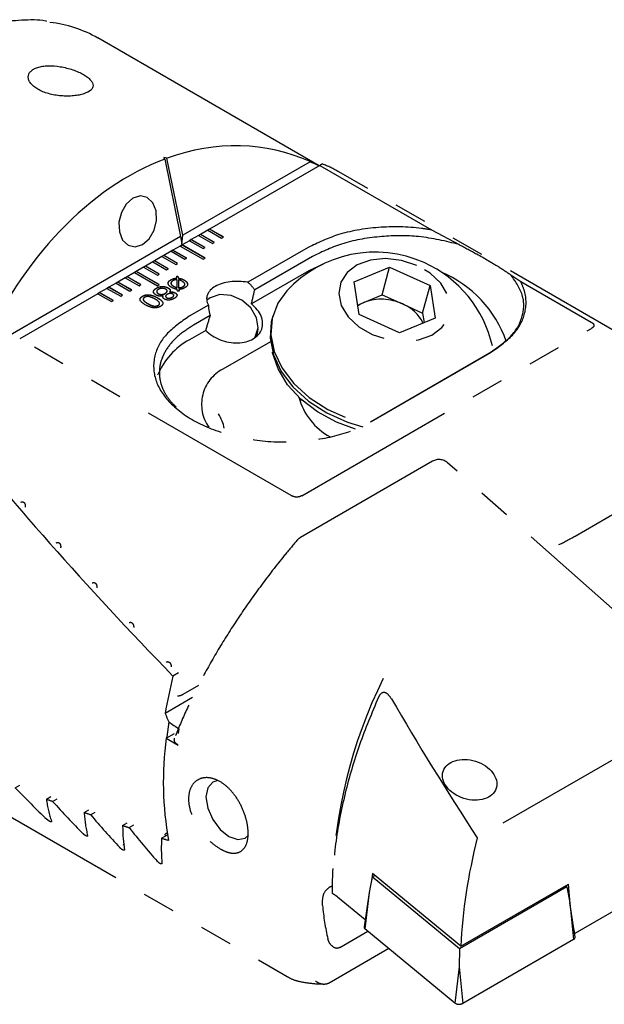
# Model space of a CAD drawing. Units: millimetres. Extents: x 14 to 264, y 11 to 180.
# Drawn here: x 225 to 247, y 31 to 69 of the extents above; entities that cross this region are included whole.
import ezdxf

# ---------------------------------------------------------------- set-up
doc = ezdxf.new("R2010")
doc.units = ezdxf.units.MM
doc.linetypes.add('PHANTOM', pattern=[12.7, 6.35, -1.27, 1.27, -1.27, 1.27, -1.27])

msp = doc.modelspace()

# ---------------------------------------------------------------- linework, layer by layer
at = {"color": 7, "linetype": 'Continuous', "lineweight": 25}
for p, q in [((236.095, 62.957), (227.563, 67.883)), ((230.144, 63.216), (230.754, 60.234)), ((230.836, 60.281), (230.229, 63.248)), ((235.748, 63.117), (230.836, 60.281)), ((230.754, 60.234), (223.013, 55.765)), ((230.754, 60.234), (230.795, 59.942)), ((230.795, 59.942), (230.836, 60.281)), ((231.85, 57.849), (231.76, 57.79)), ((233.718, 56.513), (233.738, 56.664)), ((233.691, 56.388), (233.718, 56.513)), ((230.668, 43.414), (230.458, 43.292)), ((231.212, 42.462), (230.158, 41.853)), ((230.688, 41.261), (230.664, 41.084)), ((230.237, 37.245), (230.158, 37.199)), ((230.171, 37.133), (230.158, 37.199))]:
    msp.add_line(p, q, dxfattribs=at)
at = {"color": 7, "linetype": 'PHANTOM', "lineweight": 25}
for p, q in [((236.122, 62.972), (231.873, 60.52)), ((236.122, 62.972), (240.427, 60.487)), ((248.967, 55.73), (236.856, 62.722)), ((231.803, 60.479), (231.52, 60.316)), ((231.873, 60.52), (231.803, 60.479)), ((231.803, 60.479), (232.333, 60.173)), ((231.873, 60.516), (231.806, 60.477)), ((232.404, 60.214), (231.873, 60.52)), ((231.873, 60.516), (231.873, 60.52)), ((232.4, 60.212), (231.873, 60.516)), ((240.428, 60.486), (241.492, 59.926)), ((231.095, 60.071), (230.813, 59.908)), ((231.166, 60.112), (231.095, 60.071)), ((231.095, 60.071), (231.626, 59.765)), ((231.166, 60.108), (231.099, 60.069)), ((231.449, 60.275), (231.166, 60.112)), ((231.697, 59.806), (231.166, 60.112)), ((231.166, 60.108), (231.166, 60.112)), ((231.693, 59.804), (231.166, 60.108)), ((231.52, 60.316), (231.449, 60.275)), ((231.449, 60.275), (231.979, 59.969)), ((231.52, 60.312), (231.453, 60.273)), ((232.05, 60.01), (231.52, 60.316)), ((231.52, 60.312), (231.52, 60.316)), ((232.047, 60.008), (231.52, 60.312)), ((231.979, 59.969), (232.05, 60.01)), ((232.333, 60.173), (232.404, 60.214)), ((230.388, 59.663), (230.106, 59.5)), ((230.459, 59.704), (230.388, 59.663)), ((230.388, 59.663), (230.919, 59.357)), ((230.459, 59.7), (230.392, 59.661)), ((230.742, 59.867), (230.459, 59.704)), ((230.989, 59.397), (230.459, 59.704)), ((230.459, 59.7), (230.459, 59.704)), ((230.986, 59.395), (230.459, 59.7)), ((230.813, 59.908), (230.742, 59.867)), ((230.742, 59.867), (231.626, 59.357)), ((230.813, 59.904), (230.745, 59.865)), ((231.697, 59.397), (230.813, 59.908)), ((230.813, 59.904), (230.813, 59.908)), ((231.693, 59.395), (230.813, 59.904)), ((231.626, 59.765), (231.697, 59.806)), ((235.678, 59.814), (233.346, 58.467)), ((229.681, 59.255), (229.398, 59.091)), ((229.752, 59.295), (229.681, 59.255)), ((229.681, 59.255), (230.212, 58.948)), ((229.752, 59.291), (229.685, 59.253)), ((230.035, 59.459), (229.752, 59.295)), ((230.282, 58.989), (229.752, 59.295)), ((229.752, 59.291), (229.752, 59.295)), ((230.279, 58.987), (229.752, 59.291)), ((230.106, 59.5), (230.035, 59.459)), ((230.035, 59.459), (230.565, 59.153)), ((230.106, 59.495), (230.038, 59.457)), ((230.636, 59.193), (230.106, 59.5)), ((230.106, 59.495), (230.106, 59.5)), ((230.632, 59.191), (230.106, 59.495)), ((230.919, 59.357), (230.989, 59.397)), ((231.626, 59.357), (231.697, 59.397)), ((235.844, 59.468), (233.611, 58.179)), ((228.974, 58.846), (228.691, 58.683)), ((229.045, 58.887), (228.974, 58.846)), ((228.974, 58.846), (229.858, 58.336)), ((229.045, 58.883), (228.978, 58.844)), ((229.328, 59.05), (229.045, 58.887)), ((229.929, 58.377), (229.045, 58.887)), ((229.045, 58.883), (229.045, 58.887)), ((229.925, 58.375), (229.045, 58.883)), ((229.398, 59.091), (229.328, 59.05)), ((229.328, 59.05), (229.858, 58.744)), ((229.398, 59.087), (229.331, 59.048)), ((229.929, 58.785), (229.398, 59.091)), ((229.398, 59.087), (229.398, 59.091)), ((229.925, 58.783), (229.398, 59.087)), ((230.212, 58.948), (230.282, 58.989)), ((230.565, 59.153), (230.636, 59.193)), ((235.695, 58.91), (233.482, 57.633)), ((236.247, 59.172), (235.695, 58.91)), ((237.439, 58.484), (238.808, 59.048)), ((238.522, 57.983), (238.808, 59.048)), ((238.808, 59.048), (240.37, 58.35)), ((228.267, 58.438), (227.984, 58.275)), ((228.338, 58.479), (228.267, 58.438)), ((228.267, 58.438), (228.797, 58.132)), ((228.338, 58.475), (228.271, 58.436)), ((228.621, 58.642), (228.338, 58.479)), ((228.868, 58.173), (228.338, 58.479)), ((228.338, 58.475), (228.338, 58.479)), ((228.865, 58.171), (228.338, 58.475)), ((228.691, 58.683), (228.621, 58.642)), ((228.621, 58.642), (229.151, 58.336)), ((228.691, 58.679), (228.624, 58.64)), ((229.222, 58.377), (228.691, 58.683)), ((228.691, 58.679), (228.691, 58.683)), ((229.218, 58.375), (228.691, 58.679)), ((229.858, 58.744), (229.929, 58.785)), ((230.382, 58.563), (230.382, 58.567)), ((230.602, 58.702), (230.652, 58.708)), ((230.602, 58.698), (230.652, 58.704)), ((230.608, 58.63), (230.602, 58.702)), ((230.608, 58.626), (230.608, 58.63)), ((230.62, 58.264), (230.619, 58.568)), ((230.652, 58.708), (230.668, 58.629)), ((230.652, 58.704), (230.652, 58.708)), ((230.652, 58.704), (230.668, 58.624)), ((230.668, 58.624), (230.668, 58.629)), ((230.675, 58.561), (230.677, 58.259)), ((230.675, 58.557), (230.675, 58.561)), ((230.675, 58.557), (230.677, 58.255)), ((230.893, 58.55), (230.893, 58.554)), ((237.633, 57.221), (237.439, 58.484)), ((243.491, 58.752), (243.867, 58.501)), ((243.867, 58.501), (246.588, 56.93)), ((227.631, 58.071), (227.56, 58.03)), ((227.631, 58.067), (227.563, 58.028)), ((227.914, 58.234), (227.631, 58.071)), ((228.161, 57.765), (227.631, 58.071)), ((227.631, 58.067), (227.631, 58.071)), ((228.157, 57.763), (227.631, 58.067)), ((227.984, 58.275), (227.914, 58.234)), ((227.914, 58.234), (228.444, 57.928)), ((227.984, 58.271), (227.917, 58.232)), ((228.515, 57.969), (227.984, 58.275)), ((227.984, 58.271), (227.984, 58.275)), ((228.511, 57.967), (227.984, 58.271)), ((228.797, 58.132), (228.868, 58.173)), ((229.151, 58.336), (229.222, 58.377)), ((229.82, 58.239), (229.82, 58.243)), ((229.858, 58.336), (229.929, 58.377)), ((230.271, 58.249), (230.271, 58.253)), ((230.329, 58.083), (230.329, 58.087)), ((230.48, 58.318), (230.48, 58.322)), ((230.551, 58.056), (230.551, 58.06)), ((230.62, 58.26), (230.62, 58.264)), ((230.636, 58.123), (230.625, 58.195)), ((230.693, 58.125), (230.636, 58.123)), ((230.677, 58.255), (230.677, 58.259)), ((230.682, 58.193), (230.693, 58.125)), ((230.682, 58.189), (230.682, 58.193)), ((230.682, 58.189), (230.692, 58.125)), ((230.843, 58.296), (230.843, 58.3)), ((240.084, 57.284), (240.37, 58.35)), ((240.37, 58.35), (240.563, 57.087)), ((227.56, 58.03), (224.549, 56.292)), ((227.56, 58.03), (228.09, 57.724)), ((228.09, 57.724), (228.161, 57.765)), ((228.444, 57.928), (228.515, 57.969)), ((229.285, 57.93), (229.285, 57.934)), ((229.864, 57.867), (229.864, 57.871)), ((229.892, 58.029), (229.892, 58.033)), ((230.087, 57.943), (230.087, 57.948)), ((230.164, 58.04), (230.164, 58.044)), ((230.215, 57.874), (230.215, 57.878)), ((230.426, 57.888), (230.426, 57.892)), ((237.576, 57.592), (237.838, 57.701)), ((237.838, 57.701), (238.522, 57.983)), ((238.522, 57.983), (239.303, 57.633)), ((229.483, 57.647), (229.483, 57.651)), ((229.892, 57.579), (229.892, 57.583)), ((231.823, 57.588), (231.082, 57.16)), ((239.303, 57.633), (240.084, 57.284)), ((231.89, 57.185), (231.248, 56.814)), ((234.307, 57.169), (234.272, 57.039)), ((239.194, 56.523), (237.633, 57.221)), ((240.563, 57.087), (239.194, 56.523)), ((240.084, 57.284), (240.141, 56.913)), ((231.72, 56.616), (231.099, 56.257)), ((235.429, 50.245), (246.596, 56.691)), ((235.016, 50.25), (224.549, 56.292)), ((234.214, 56.18), (232.379, 55.121)), ((238.071, 53.096), (242.667, 55.749)), ((238.104, 53.106), (242.7, 55.76)), ((235.39, 53.968), (235.359, 53.851)), ((238.104, 53.106), (238.071, 53.096)), ((245.962, 48.691), (252.879, 52.684)), ((240.466, 51.572), (235.37, 48.63)), ((249.018, 44.446), (241.048, 51.513)), ((231.448, 42.933), (230.835, 42.579)), ((230.202, 40.899), (230.522, 41.084)), ((230.202, 40.899), (230.66, 40.635)), ((248.671, 40.795), (242.194, 37.056)), ((224.38, 38.989), (224.557, 39.091)), ((222.754, 38.701), (234.865, 31.71)), ((225.579, 38.551), (225.756, 38.653)), ((225.82, 38.464), (225.997, 38.566)), ((227.038, 38.037), (227.215, 38.139)), ((227.283, 37.952), (227.46, 38.054)), ((228.519, 37.535), (228.696, 37.637)), ((228.768, 37.453), (228.945, 37.555)), ((230.021, 37.046), (230.249, 37.177)), ((241.553, 32.881), (238.152, 35.685)), ((238.144, 35.555), (238.025, 34.948)), ((238.144, 35.555), (238.242, 35.611)), ((241.502, 32.786), (238.144, 35.555)), ((236.593, 35.243), (236.593, 35.06)), ((238.025, 34.948), (237.825, 33.628)), ((238.025, 34.948), (237.861, 33.551)), ((245.642, 35.176), (241.502, 32.786)), ((241.553, 32.881), (245.705, 35.279)), ((245.595, 35.215), (245.642, 35.176)), ((245.642, 35.176), (245.762, 34.557)), ((245.767, 34.524), (245.705, 35.279)), ((249.079, 35.182), (245.951, 33.376)), ((236.8, 34.788), (237.868, 33.908)), ((245.961, 33.237), (245.762, 34.557)), ((245.762, 34.557), (245.904, 33.145)), ((236.887, 32.831), (237.973, 33.459)), ((241.326, 30.694), (237.861, 33.551)), ((245.951, 33.376), (245.902, 33.633)), ((245.904, 33.145), (241.631, 30.679)), ((245.939, 33.386), (245.951, 33.376)), ((238.784, 32.79), (236.571, 31.513)), ((241.502, 32.786), (241.49, 32.091)), ((241.49, 32.091), (241.326, 30.694)), ((241.49, 32.091), (241.631, 30.679))]:
    msp.add_line(p, q, dxfattribs=at)
at = {"color": 7, "linetype": 'Continuous', "lineweight": 25, "flags": 128}
for points in [[(235.748, 63.117), (235.938, 63.032), (236.091, 62.955)], [(228.917, 61.709), (228.66, 61.485), (228.47, 61.159), (228.376, 60.78), (228.393, 60.407), (228.516, 60.096), (228.729, 59.894), (228.998, 59.833), (229.283, 59.921), (229.539, 60.145), (229.729, 60.471), (229.823, 60.85), (229.807, 61.223), (229.683, 61.534), (229.47, 61.736), (229.201, 61.798), (228.917, 61.709)], [(233.597, 56.315), (233.632, 56.367), (233.744, 56.714), (233.685, 57.104), (233.466, 57.478), (233.12, 57.778), (232.699, 57.958), (232.267, 57.992), (231.891, 57.875), (231.761, 57.78)], [(230.299, 41.526), (230.222, 40.956), (230.216, 40.907)]]:
    msp.add_lwpolyline(points, dxfattribs=at)
at = {"color": 7, "linetype": 'PHANTOM', "lineweight": 25, "flags": 128}
for points in [[(239.858, 59.118), (239.268, 59.312), (238.656, 59.383), (238.072, 59.325), (237.563, 59.141), (237.171, 58.848), (236.927, 58.469), (236.851, 58.035), (236.949, 57.58), (237.214, 57.142), (237.623, 56.756), (238.144, 56.454), (238.735, 56.259), (239.347, 56.188), (239.931, 56.247), (240.439, 56.43), (240.831, 56.723), (241.075, 57.102), (241.151, 57.537), (241.053, 57.991), (240.788, 58.429), (240.379, 58.815), (239.858, 59.118)], [(234.85, 58.139), (234.506, 57.664), (234.284, 57.077), (234.236, 56.448), (234.364, 55.801), (234.663, 55.165), (235.12, 54.564), (235.716, 54.023), (236.428, 53.565), (237.226, 53.208), (237.965, 52.991)], [(237.838, 57.701), (237.691, 57.628), (237.581, 57.556)], [(234.272, 57.039), (234.249, 56.947), (234.201, 56.318), (234.329, 55.671), (234.628, 55.035), (235.085, 54.434), (235.681, 53.893), (236.393, 53.435), (237.192, 53.078), (237.785, 52.896)], [(237.502, 52.809), (236.769, 53.08), (236.031, 53.478), (235.392, 53.966), (234.878, 54.523), (234.509, 55.127), (234.301, 55.753), (234.296, 55.778)], [(232.187, 39.269), (231.991, 39.211), (231.799, 38.991), (231.732, 38.639), (231.799, 38.209), (231.991, 37.768), (232.278, 37.381), (232.616, 37.108)], [(232.616, 37.108), (232.954, 36.99), (233.241, 37.046), (233.369, 37.159)]]:
    msp.add_lwpolyline(points, dxfattribs=at)
at = {"color": 7, "linetype": 'Continuous', "lineweight": 25}
for centre, radius, start, end in [((225.153, 63.639), 4.88, 60.4041, 83.3636), ((237.702, 54.693), 2.48, 195.187, 241.4586), ((248.119, 38.858), 18.209, 165.906, 170.5322)]:
    msp.add_arc(centre, radius, start, end, dxfattribs=at)
at = {"color": 7, "linetype": 'PHANTOM', "lineweight": 25}
for centre, radius, start, end in [((234.55, 58.725), 4.615, 60.0149, 68.8204), ((238.254, 54.996), 4.633, 65.9055, 137.2828), ((238.254, 54.996), 4.633, 12.7195, 65.9055), ((239.056, 54.708), 4.506, 19.263, 67.0238), ((238.49, 55.904), 1.911, 64.8163, 109.9391), ((238.71, 56.179), 1.571, 27.2848, 67.821), ((232.396, 53.851), 2.733, 118.3353, 157.7938), ((233.095, 53.765), 1.534, 117.8279, 214.8309), ((240.716, 51.139), 0.5, 48.4364, 119.9973), ((235.62, 48.197), 0.5, 119.9973, 139.5934), ((255.631, 34.748), 19.044, 153.6679, 178.509), ((242.516, 39.202), 12.43, 172.155, 190.39), ((246.049, 35.385), 9.87, 185.4058, 192.9982), ((237.909, 33.62), 0.0839, 174.8339, 234.9945), ((245.865, 33.234), 0.0968, 293.7326, 1.7802), ((241.492, 30.941), 0.297, 236.1196, 298.0976)]:
    msp.add_arc(centre, radius, start, end, dxfattribs=at)
at = {"color": 7, "linetype": 'Continuous', "lineweight": 25}
for centre, major_axis, ratio, start_param, end_param in [((231.35, 49.82), (3.035, 13.752), 0.697911, 6.137178, 6.701004), ((231.35, 49.82), (3.035, 13.752), 0.697911, 0.426306, 1.282079), ((228.74, 51.326), (27.121, -6.943), 0.426356, 1.624932, 1.629178), ((233.812, 48.398), (-7.754, 20.173), 0.122753, 5.489038, 5.49328), ((251.281, 38.314), (36.924, -31.65), 0.218379, 3.987699, 4.309901), ((230.213, 53.113), (2.158, -0.971), 0.658289, 0.442973, 0.767065), ((241.684, 43.854), (-9.723, 16.84), 0.577335, 1.361969, 1.380519), ((241.684, 43.854), (13.75, 7.939), 0.00007, 2.554415, 2.56494), ((251.281, 38.314), (37.528, -8.281), 0.201878, 4.106415, 4.108349)]:
    msp.add_ellipse(centre, major_axis=major_axis, ratio=ratio, start_param=start_param, end_param=end_param, dxfattribs=at)
at = {"color": 7, "linetype": 'PHANTOM', "lineweight": 25}
for centre, major_axis, ratio, start_param, end_param in [((222.522, 55.12), (13.75, 7.939), 0.00007, 0.089139, 0.147942), ((233.093, 57.734), (1.333, -0.141), 0.568533, 1.440989, 3.515985), ((232.885, 57.402), (-0.476, 1.285), 0.739783, 5.067245, 5.371134), ((232.519, 56.819), (1.164, 3.824), 0.177479, 4.980624, 5.129395), ((232.672, 57.062), (1.217, -0.37), 0.700349, 4.052019, 7.354889), ((232.885, 57.402), (-0.476, 1.285), 0.739783, 1.162945, 1.466833), ((232.519, 56.819), (1.164, 3.824), 0.177479, 1.528983, 1.677754), ((251.555, 38.36), (-13.915, 18.599), 0.480687, 5.198651, 5.588468), ((245.695, 48.562), (0.443, 0.241), 0.035823, 3.768944, 5.33974), ((266.083, 25.619), (-33.048, 38.817), 0.240158, 0.931311, 1.076295), ((229.68, 50.58), (-9.723, 16.84), 0.577335, 1.960497, 2.055026), ((235.605, 47.159), (9.077, 10.59), 0.410799, 2.783072, 2.910907), ((247.16, 40.488), (37.528, -8.281), 0.201878, 4.144907, 4.152744), ((231.715, 49.405), (-9.723, 16.84), 0.577335, 1.913119, 2.005665), ((237.095, 46.299), (9.077, 10.59), 0.410799, 2.73636, 2.861696), ((247.16, 40.488), (37.528, -8.281), 0.201878, 4.191619, 4.199334), ((233.75, 48.23), (-9.723, 16.84), 0.577335, 1.866529, 1.957412), ((238.585, 45.439), (9.077, 10.59), 0.410799, 2.690323, 2.813568), ((247.16, 40.488), (37.528, -8.281), 0.201878, 4.237656, 4.245272), ((235.785, 47.055), (-9.723, 16.84), 0.577335, 1.820592, 1.910089), ((240.075, 44.579), (9.077, 10.59), 0.410799, 2.644838, 2.766351), ((247.16, 40.488), (37.528, -8.281), 0.201878, 4.283142, 4.291141), ((252.357, 36.936), (6.279, 13.98), 0.6306, 1.838595, 2.129651), ((248.786, 39.88), (7.731, 12.991), 0.577248, 2.212079, 2.230446), ((251.201, 38.155), (16.52, 6.249), 0.131574, 3.248803, 3.254913)]:
    msp.add_ellipse(centre, major_axis=major_axis, ratio=ratio, start_param=start_param, end_param=end_param, dxfattribs=at)
msp.add_ellipse((241.898, 39.296), major_axis=(1.025, -0.324), ratio=0.697851, dxfattribs=at)
at = {"color": 7, "linetype": 'Continuous', "lineweight": 25}
for points, knots in [([(225.593, 68.525), (225.581, 68.528), (225.275, 68.589), (224.628, 68.578), (223.659, 68.484), (222.65, 68.232), (221.619, 67.847), (220.578, 67.327), (219.538, 66.68), (218.511, 65.913), (217.51, 65.036), (216.545, 64.059), (215.626, 62.993), (214.764, 61.849), (213.966, 60.642), (213.243, 59.383), (212.601, 58.087), (212.048, 56.767), (211.591, 55.439), (211.233, 54.115), (210.982, 52.812), (210.842, 51.623), (210.826, 50.891), (210.819, 50.566)], [0, 0, 0, 0, 0.002027, 0.051193, 0.10081, 0.150861, 0.201231, 0.251785, 0.302414, 0.35304, 0.403633, 0.454186, 0.504701, 0.555187, 0.605654, 0.656113, 0.706578, 0.757055, 0.807558, 0.858098, 0.908688, 0.959337, 1, 1, 1, 1]), ([(225.244, 66.751), (225.186, 66.732), (225.135, 66.71), (225.045, 66.659), (225.006, 66.63), (224.943, 66.566), (224.919, 66.531), (224.887, 66.457), (224.878, 66.418), (224.878, 66.338), (224.886, 66.297), (224.918, 66.214), (224.942, 66.172), (225.037, 66.051), (225.132, 65.973), (225.309, 65.872), (225.374, 65.841), (225.513, 65.785), (225.586, 65.76), (225.74, 65.717), (225.82, 65.699), (225.982, 65.671), (226.064, 65.661), (226.23, 65.647), (226.312, 65.644), (226.471, 65.644), (226.551, 65.648), (226.7, 65.662), (226.771, 65.673), (226.905, 65.699), (226.968, 65.715), (227.136, 65.771), (227.226, 65.819), (227.347, 65.927), (227.378, 65.989), (227.378, 66.088), (227.37, 66.122), (227.338, 66.192), (227.314, 66.227), (227.251, 66.298), (227.211, 66.335), (227.119, 66.405), (227.066, 66.44), (226.948, 66.508), (226.883, 66.541), (226.745, 66.602), (226.671, 66.631), (226.518, 66.683), (226.44, 66.706), (226.279, 66.747), (226.197, 66.764), (225.954, 66.804), (225.793, 66.816), (225.571, 66.81), (225.499, 66.804), (225.364, 66.783), (225.302, 66.769), (225.244, 66.751)], [0, 0, 0, 0, 0.03125, 0.03125, 0.0625, 0.0625, 0.09375, 0.09375, 0.125, 0.125, 0.15625, 0.15625, 0.1875, 0.1875, 0.25, 0.25, 0.28125, 0.28125, 0.3125, 0.3125, 0.34375, 0.34375, 0.375, 0.375, 0.40625, 0.40625, 0.4375, 0.4375, 0.46875, 0.46875, 0.5, 0.5, 0.5625, 0.5625, 0.625, 0.625, 0.65625, 0.65625, 0.6875, 0.6875, 0.71875, 0.71875, 0.75, 0.75, 0.78125, 0.78125, 0.8125, 0.8125, 0.84375, 0.84375, 0.875, 0.875, 0.9375, 0.9375, 0.96875, 0.96875, 1, 1, 1, 1])]:
    msp.add_open_spline(points, degree=3, knots=knots, dxfattribs=at)
at = {"color": 7, "linetype": 'PHANTOM', "lineweight": 25}
for points, knots in [([(240.43, 60.486), (240.301, 60.506), (239.636, 60.609), (238.375, 60.633), (236.826, 60.366), (236.039, 59.987), (235.678, 59.814)], [0, 0, 0, 0, 0.078327, 0.403395, 0.726324, 1, 1, 1, 1]), ([(241.492, 59.926), (240.981, 60.049), (240.037, 60.277), (238.469, 60.266), (237.009, 60.025), (236.227, 59.651), (235.844, 59.468)], [0, 0, 0, 0, 0.27413, 0.505897, 0.758408, 1, 1, 1, 1]), ([(241.492, 59.926), (241.723, 59.802), (242.294, 59.498), (242.988, 59.091), (243.338, 58.855), (243.491, 58.752)], [0, 0, 0, 0, 0.277712, 0.684982, 1, 1, 1, 1]), ([(230.284, 58.402), (230.278, 58.412), (230.261, 58.447), (230.299, 58.508), (230.354, 58.545), (230.382, 58.563)], [0, 0, 0, 0, 0.181232, 0.589826, 1, 1, 1, 1]), ([(230.403, 58.271), (230.367, 58.295), (230.295, 58.342), (230.259, 58.431), (230.297, 58.511), (230.354, 58.549), (230.382, 58.567)], [0, 0, 0, 0, 0.280692, 0.55955, 0.77935, 1, 1, 1, 1]), ([(230.454, 58.525), (230.429, 58.509), (230.38, 58.475), (230.376, 58.41), (230.42, 58.36), (230.46, 58.334), (230.48, 58.322)], [0, 0, 0, 0, 0.279979, 0.558049, 0.778704, 1, 1, 1, 1]), ([(230.382, 58.567), (230.419, 58.586), (230.484, 58.62), (230.57, 58.627), (230.608, 58.63)], [0, 0, 0, 0, 0.559967, 1, 1, 1, 1]), ([(230.382, 58.563), (230.419, 58.582), (230.484, 58.616), (230.57, 58.623), (230.608, 58.626)], [0, 0, 0, 0, 0.559967, 1, 1, 1, 1]), ([(230.39, 58.447), (230.386, 58.432), (230.378, 58.4), (230.421, 58.355), (230.46, 58.33), (230.48, 58.318)], [0, 0, 0, 0, 0.300724, 0.649854, 1, 1, 1, 1]), ([(230.619, 58.568), (230.584, 58.565), (230.521, 58.561), (230.475, 58.536), (230.454, 58.525)], [0, 0, 0, 0, 0.558214, 1, 1, 1, 1]), ([(230.668, 58.629), (230.715, 58.62), (230.801, 58.605), (230.865, 58.57), (230.893, 58.554)], [0, 0, 0, 0, 0.55843, 1, 1, 1, 1]), ([(230.668, 58.624), (230.715, 58.616), (230.801, 58.601), (230.865, 58.566), (230.893, 58.55)], [0, 0, 0, 0, 0.55843, 1, 1, 1, 1]), ([(230.812, 58.507), (230.789, 58.52), (230.749, 58.542), (230.698, 58.555), (230.675, 58.561)], [0, 0, 0, 0, 0.56066, 1, 1, 1, 1]), ([(230.843, 58.3), (230.86, 58.311), (230.894, 58.333), (230.922, 58.376), (230.911, 58.442), (230.853, 58.48), (230.812, 58.507)], [0, 0, 0, 0, 0.187566, 0.3744452, 0.5612313, 1, 1, 1, 1]), ([(230.893, 58.554), (230.93, 58.53), (231.002, 58.482), (231.038, 58.393), (230.998, 58.312), (230.941, 58.275), (230.912, 58.256)], [0, 0, 0, 0, 0.280622, 0.559443, 0.779314, 1, 1, 1, 1]), ([(230.893, 58.55), (230.932, 58.526), (230.996, 58.487), (231.008, 58.435), (231.013, 58.415)], [0, 0, 0, 0, 0.609345, 1, 1, 1, 1]), ([(242.667, 55.749), (242.965, 55.955), (243.575, 56.376), (243.984, 57.15), (244.02, 57.974), (243.675, 58.481), (243.491, 58.752)], [0, 0, 0, 0, 0.2423752, 0.4944782, 0.7293461, 1, 1, 1, 1]), ([(242.7, 55.76), (243.01, 55.974), (243.628, 56.404), (244.084, 57.241), (244.102, 57.962), (243.92, 58.38), (243.866, 58.502)], [0, 0, 0, 0, 0.281487, 0.56279, 0.872361, 1, 1, 1, 1]), ([(229.8, 57.981), (229.769, 58.003), (229.708, 58.046), (229.7, 58.127), (229.744, 58.194), (229.795, 58.227), (229.82, 58.243)], [0, 0, 0, 0, 0.279727, 0.558611, 0.779023, 1, 1, 1, 1]), ([(229.717, 58.077), (229.713, 58.094), (229.702, 58.133), (229.746, 58.19), (229.795, 58.223), (229.82, 58.239)], [0, 0, 0, 0, 0.279483, 0.63928, 1, 1, 1, 1]), ([(229.82, 58.243), (229.856, 58.261), (229.928, 58.297), (230.064, 58.314), (230.186, 58.296), (230.243, 58.268), (230.271, 58.253)], [0, 0, 0, 0, 0.28047, 0.559548, 0.779491, 1, 1, 1, 1]), ([(229.82, 58.239), (229.856, 58.257), (229.928, 58.293), (230.064, 58.31), (230.186, 58.292), (230.243, 58.264), (230.271, 58.249)], [0, 0, 0, 0, 0.28047, 0.559548, 0.779491, 1, 1, 1, 1]), ([(229.901, 58.196), (229.882, 58.183), (229.842, 58.157), (229.825, 58.108), (229.845, 58.064), (229.876, 58.043), (229.892, 58.033)], [0, 0, 0, 0, 0.280457, 0.55949, 0.779443, 1, 1, 1, 1]), ([(229.838, 58.118), (229.835, 58.112), (229.826, 58.093), (229.847, 58.06), (229.877, 58.039), (229.892, 58.029)], [0, 0, 0, 0, 0.182051, 0.590464, 1, 1, 1, 1]), ([(230.182, 58.201), (230.159, 58.212), (230.113, 58.234), (230.026, 58.239), (229.954, 58.223), (229.919, 58.205), (229.901, 58.196)], [0, 0, 0, 0, 0.280004, 0.558666, 0.778995, 1, 1, 1, 1]), ([(230.164, 58.044), (230.183, 58.056), (230.221, 58.081), (230.243, 58.128), (230.226, 58.171), (230.197, 58.191), (230.182, 58.201)], [0, 0, 0, 0, 0.28074, 0.5599, 0.779604, 1, 1, 1, 1]), ([(230.164, 58.04), (230.184, 58.052), (230.219, 58.074), (230.227, 58.102), (230.231, 58.114)], [0, 0, 0, 0, 0.580671, 1, 1, 1, 1]), ([(230.271, 58.253), (230.291, 58.241), (230.329, 58.215), (230.364, 58.156), (230.342, 58.113), (230.329, 58.087)], [0, 0, 0, 0, 0.281292, 0.561776, 1, 1, 1, 1]), ([(230.271, 58.249), (230.29, 58.237), (230.326, 58.211), (230.357, 58.177), (230.351, 58.16), (230.351, 58.16)], [0, 0, 0, 0, 0.494048, 0.986677, 1, 1, 1, 1]), ([(230.329, 58.087), (230.35, 58.091), (230.394, 58.099), (230.477, 58.095), (230.523, 58.074), (230.551, 58.06)], [0, 0, 0, 0, 0.2810467, 0.5613114, 1, 1, 1, 1]), ([(230.329, 58.083), (230.35, 58.087), (230.394, 58.095), (230.477, 58.091), (230.523, 58.07), (230.551, 58.056)], [0, 0, 0, 0, 0.2810467, 0.5613114, 1, 1, 1, 1]), ([(230.625, 58.195), (230.578, 58.204), (230.495, 58.221), (230.431, 58.256), (230.403, 58.271)], [0, 0, 0, 0, 0.55874, 1, 1, 1, 1]), ([(230.48, 58.322), (230.503, 58.309), (230.545, 58.285), (230.597, 58.27), (230.62, 58.264)], [0, 0, 0, 0, 0.560474, 1, 1, 1, 1]), ([(230.48, 58.318), (230.503, 58.305), (230.545, 58.281), (230.597, 58.266), (230.62, 58.26)], [0, 0, 0, 0, 0.560474, 1, 1, 1, 1]), ([(230.551, 58.06), (230.575, 58.042), (230.623, 58.005), (230.613, 57.919), (230.548, 57.873), (230.509, 57.845)], [0, 0, 0, 0, 0.279647, 0.559984, 1, 1, 1, 1]), ([(230.551, 58.056), (230.577, 58.038), (230.62, 58.007), (230.611, 57.969), (230.607, 57.953)], [0, 0, 0, 0, 0.5984219, 1, 1, 1, 1]), ([(230.677, 58.259), (230.712, 58.261), (230.775, 58.265), (230.822, 58.289), (230.843, 58.3)], [0, 0, 0, 0, 0.558391, 1, 1, 1, 1]), ([(230.677, 58.255), (230.712, 58.257), (230.775, 58.261), (230.822, 58.285), (230.843, 58.296)], [0, 0, 0, 0, 0.558391, 1, 1, 1, 1]), ([(230.912, 58.256), (230.875, 58.237), (230.808, 58.203), (230.72, 58.196), (230.682, 58.193)], [0, 0, 0, 0, 0.559853, 1, 1, 1, 1]), ([(230.843, 58.296), (230.86, 58.307), (230.894, 58.329), (230.921, 58.367), (230.915, 58.392), (230.912, 58.402)], [0, 0, 0, 0, 0.372926, 0.744486, 1, 1, 1, 1]), ([(229.392, 57.599), (229.316, 57.648), (229.22, 57.709), (229.187, 57.804), (229.196, 57.87), (229.25, 57.908), (229.285, 57.934)], [0, 0, 0, 0, 0.49946, 0.625202, 0.750802, 1, 1, 1, 1]), ([(229.204, 57.761), (229.199, 57.774), (229.186, 57.803), (229.197, 57.866), (229.25, 57.904), (229.285, 57.93)], [0, 0, 0, 0, 0.2208354, 0.4819443, 1, 1, 1, 1]), ([(229.285, 57.934), (229.329, 57.954), (229.396, 57.985), (229.509, 57.99), (229.673, 57.97), (229.779, 57.915), (229.864, 57.871)], [0, 0, 0, 0, 0.249132, 0.374713, 0.50045, 1, 1, 1, 1]), ([(229.285, 57.93), (229.329, 57.95), (229.396, 57.981), (229.509, 57.986), (229.673, 57.966), (229.779, 57.911), (229.864, 57.867)], [0, 0, 0, 0, 0.249132, 0.374713, 0.50045, 1, 1, 1, 1]), ([(229.366, 57.887), (229.353, 57.878), (229.326, 57.861), (229.307, 57.827), (229.312, 57.792), (229.357, 57.727), (229.427, 57.685), (229.483, 57.651)], [0, 0, 0, 0, 0.1251069, 0.2499667, 0.3749003, 0.5001446, 1, 1, 1, 1]), ([(229.315, 57.794), (229.315, 57.792), (229.316, 57.779), (229.362, 57.723), (229.429, 57.681), (229.483, 57.647)], [0, 0, 0, 0, 0.035072, 0.228404, 1, 1, 1, 1]), ([(229.773, 57.819), (229.715, 57.851), (229.642, 57.891), (229.53, 57.917), (229.47, 57.92), (229.411, 57.909), (229.381, 57.894), (229.366, 57.887)], [0, 0, 0, 0, 0.4999013, 0.6251616, 0.7500861, 0.8748834, 1, 1, 1, 1]), ([(229.892, 57.583), (229.905, 57.592), (229.931, 57.609), (229.949, 57.643), (229.944, 57.678), (229.899, 57.743), (229.829, 57.785), (229.773, 57.819)], [0, 0, 0, 0, 0.1250775, 0.2498581, 0.3747914, 0.5000574, 1, 1, 1, 1]), ([(230.087, 57.948), (230.059, 57.942), (230.004, 57.931), (229.895, 57.936), (229.836, 57.964), (229.8, 57.981)], [0, 0, 0, 0, 0.280923, 0.561173, 1, 1, 1, 1]), ([(229.864, 57.871), (229.94, 57.822), (230.036, 57.761), (230.07, 57.666), (230.062, 57.601), (230.009, 57.562), (229.974, 57.536)], [0, 0, 0, 0, 0.499609, 0.625367, 0.75095, 1, 1, 1, 1]), ([(229.864, 57.867), (229.945, 57.819), (230.031, 57.769), (230.052, 57.703), (230.053, 57.7)], [0, 0, 0, 0, 0.9525951, 1, 1, 1, 1]), ([(229.892, 58.033), (229.914, 58.022), (229.96, 58.001), (230.045, 58.001), (230.114, 58.018), (230.147, 58.035), (230.164, 58.044)], [0, 0, 0, 0, 0.279546, 0.558275, 0.778819, 1, 1, 1, 1]), ([(229.892, 58.029), (229.914, 58.018), (229.96, 57.997), (230.045, 57.996), (230.114, 58.013), (230.147, 58.031), (230.164, 58.04)], [0, 0, 0, 0, 0.279546, 0.558275, 0.778819, 1, 1, 1, 1]), ([(230.134, 57.82), (230.119, 57.829), (230.09, 57.849), (230.062, 57.895), (230.077, 57.928), (230.087, 57.948)], [0, 0, 0, 0, 0.2811154, 0.5614404, 1, 1, 1, 1]), ([(230.509, 57.845), (230.479, 57.83), (230.42, 57.8), (230.313, 57.78), (230.208, 57.786), (230.159, 57.808), (230.134, 57.82)], [0, 0, 0, 0, 0.280862, 0.560592, 0.780289, 1, 1, 1, 1]), ([(230.236, 58.002), (230.221, 57.992), (230.191, 57.972), (230.173, 57.936), (230.181, 57.902), (230.204, 57.886), (230.215, 57.878)], [0, 0, 0, 0, 0.280784, 0.560253, 0.779959, 1, 1, 1, 1]), ([(230.18, 57.916), (230.181, 57.91), (230.184, 57.894), (230.203, 57.882), (230.215, 57.874)], [0, 0, 0, 0, 0.353584, 1, 1, 1, 1]), ([(230.215, 57.878), (230.226, 57.872), (230.249, 57.861), (230.294, 57.854), (230.36, 57.859), (230.399, 57.878), (230.426, 57.892)], [0, 0, 0, 0, 0.187231, 0.374019, 0.561158, 1, 1, 1, 1]), ([(230.215, 57.874), (230.226, 57.868), (230.249, 57.857), (230.294, 57.85), (230.36, 57.855), (230.399, 57.874), (230.426, 57.888)], [0, 0, 0, 0, 0.187231, 0.374019, 0.561158, 1, 1, 1, 1]), ([(230.451, 58.014), (230.432, 58.022), (230.396, 58.038), (230.31, 58.036), (230.264, 58.015), (230.236, 58.002)], [0, 0, 0, 0, 0.2799816, 0.5602195, 1, 1, 1, 1]), ([(230.426, 57.892), (230.441, 57.901), (230.471, 57.921), (230.493, 57.956), (230.485, 57.99), (230.462, 58.006), (230.451, 58.014)], [0, 0, 0, 0, 0.28105, 0.560498, 0.779906, 1, 1, 1, 1]), ([(230.426, 57.888), (230.441, 57.897), (230.47, 57.917), (230.493, 57.947), (230.487, 57.965), (230.485, 57.97)], [0, 0, 0, 0, 0.418284, 0.834182, 1, 1, 1, 1]), ([(229.974, 57.536), (229.929, 57.516), (229.862, 57.485), (229.748, 57.48), (229.584, 57.5), (229.477, 57.555), (229.392, 57.599)], [0, 0, 0, 0, 0.249141, 0.374724, 0.500476, 1, 1, 1, 1]), ([(229.483, 57.651), (229.541, 57.619), (229.615, 57.579), (229.727, 57.553), (229.787, 57.549), (229.846, 57.56), (229.876, 57.575), (229.892, 57.583)], [0, 0, 0, 0, 0.499905, 0.625167, 0.750086, 0.874874, 1, 1, 1, 1]), ([(229.483, 57.647), (229.541, 57.615), (229.615, 57.575), (229.727, 57.548), (229.787, 57.545), (229.846, 57.556), (229.876, 57.571), (229.892, 57.579)], [0, 0, 0, 0, 0.499905, 0.625167, 0.750086, 0.874874, 1, 1, 1, 1]), ([(229.892, 57.579), (229.905, 57.588), (229.931, 57.605), (229.949, 57.637), (229.944, 57.658), (229.942, 57.667)], [0, 0, 0, 0, 0.3566619, 0.7124774, 1, 1, 1, 1]), ([(231.082, 57.16), (230.761, 56.935), (230.12, 56.486), (229.676, 55.612), (229.711, 54.689), (230.294, 53.781), (231.361, 53.009), (232.848, 52.481), (234.543, 52.257), (236.229, 52.393), (237.416, 52.738), (237.957, 53.027), (238.104, 53.106)], [0, 0, 0, 0, 0.0983563, 0.1965342, 0.302407, 0.40789, 0.5205852, 0.6322405, 0.7450637, 0.8552867, 0.9605194, 1, 1, 1, 1]), ([(246.588, 56.93), (246.611, 56.916), (246.656, 56.886), (246.691, 56.835), (246.691, 56.784), (246.662, 56.735), (246.62, 56.708), (246.596, 56.691)], [0, 0, 0, 0, 0.215521, 0.432907, 0.598841, 0.764502, 1, 1, 1, 1]), ([(231.248, 56.814), (231.055, 56.69), (230.663, 56.437), (230.246, 55.98), (230.025, 55.561), (229.941, 55.207), (229.927, 54.946), (229.957, 54.691), (230.028, 54.441), (230.151, 54.182), (230.324, 53.912), (230.498, 53.744), (230.588, 53.657)], [0, 0, 0, 0, 0.142648, 0.29024, 0.44321, 0.521938, 0.602156, 0.672361, 0.74708, 0.826333, 0.910134, 1, 1, 1, 1]), ([(235.429, 50.245), (235.406, 50.233), (235.358, 50.209), (235.269, 50.189), (235.18, 50.191), (235.092, 50.211), (235.044, 50.235), (235.016, 50.25)], [0, 0, 0, 0, 0.202053, 0.405814, 0.593441, 0.759206, 1, 1, 1, 1]), ([(224.59, 49.992), (224.605, 49.999), (224.633, 50.012), (224.678, 50.008), (224.715, 49.985), (224.743, 49.949), (224.76, 49.902), (224.766, 49.849), (224.761, 49.813), (224.759, 49.796)], [0, 0, 0, 0, 0.150699, 0.302001, 0.440529, 0.572094, 0.709753, 0.863274, 1, 1, 1, 1]), ([(225.955, 48.43), (225.969, 48.437), (225.997, 48.449), (226.041, 48.444), (226.079, 48.421), (226.107, 48.384), (226.126, 48.336), (226.133, 48.284), (226.129, 48.251), (226.127, 48.236)], [0, 0, 0, 0, 0.15228, 0.305057, 0.447345, 0.584086, 0.726295, 0.882216, 1, 1, 1, 1]), ([(235.24, 48.521), (235.076, 48.326), (234.601, 47.76), (233.856, 46.797), (233.032, 45.634), (232.281, 44.458), (231.61, 43.284), (231.038, 42.143), (230.69, 41.338), (230.53, 40.921), (230.504, 40.855)], [0, 0, 0, 0, 0.077899, 0.2263382, 0.3755341, 0.5255839, 0.6764795, 0.8281913, 0.9730122, 1, 1, 1, 1]), ([(227.347, 46.884), (227.361, 46.89), (227.388, 46.902), (227.432, 46.896), (227.47, 46.873), (227.5, 46.835), (227.519, 46.785), (227.526, 46.736), (227.524, 46.704), (227.523, 46.692)], [0, 0, 0, 0, 0.153791, 0.307976, 0.453675, 0.595017, 0.741135, 0.898838, 1, 1, 1, 1]), ([(228.765, 45.353), (228.778, 45.359), (228.805, 45.37), (228.848, 45.364), (228.887, 45.339), (228.917, 45.3), (228.938, 45.251), (228.946, 45.202), (228.944, 45.173), (228.944, 45.163)], [0, 0, 0, 0, 0.155193, 0.3107, 0.459461, 0.604858, 0.75431, 0.913292, 1, 1, 1, 1]), ([(230.207, 43.835), (230.22, 43.841), (230.246, 43.852), (230.289, 43.845), (230.328, 43.82), (230.359, 43.78), (230.381, 43.73), (230.389, 43.683), (230.389, 43.656), (230.388, 43.647)], [0, 0, 0, 0, 0.156471, 0.313177, 0.464653, 0.613596, 0.765867, 0.925733, 1, 1, 1, 1]), ([(230.835, 42.579), (230.79, 42.555), (230.729, 42.524), (230.652, 42.522), (230.632, 42.521)], [0, 0, 0, 0, 0.743853, 1, 1, 1, 1]), ([(238.881, 42.416), (238.827, 42.497), (238.756, 42.601), (238.63, 42.659), (238.556, 42.66), (238.488, 42.627), (238.428, 42.567), (238.399, 42.51), (238.383, 42.478)], [0, 0, 0, 0, 0.417583, 0.544611, 0.672668, 0.77252, 0.872256, 1, 1, 1, 1]), ([(238.383, 42.478), (238.127, 41.867), (237.611, 40.633), (237.06, 38.73), (236.676, 36.794), (236.621, 35.553), (236.594, 34.926)], [0, 0, 0, 0, 0.237489, 0.479495, 0.736823, 1, 1, 1, 1]), ([(230.66, 40.635), (230.623, 40.661), (230.55, 40.712), (230.501, 40.808), (230.516, 40.87), (230.523, 40.9)], [0, 0, 0, 0, 0.344802, 0.690043, 1, 1, 1, 1]), ([(232.274, 36.637), (232.141, 36.726), (231.876, 36.906), (231.506, 37.324), (231.222, 37.8), (231.063, 38.289), (231.048, 38.734), (231.172, 39.091), (231.417, 39.324), (231.753, 39.407), (232.142, 39.32), (232.537, 39.065), (232.89, 38.667), (233.161, 38.178), (233.327, 37.664), (233.377, 37.191), (233.314, 36.81), (233.145, 36.554), (232.88, 36.446), (232.575, 36.484), (232.361, 36.592), (232.274, 36.637)], [0, 0, 0, 0, 0.055142, 0.110302, 0.164963, 0.21838, 0.270545, 0.322106, 0.374013, 0.427001, 0.481257, 0.53643, 0.591871, 0.646844, 0.700709, 0.753249, 0.804908, 0.856598, 0.909176, 0.963026, 1, 1, 1, 1]), ([(225.774, 37.702), (225.776, 37.694), (225.779, 37.677), (225.763, 37.669), (225.733, 37.678), (225.694, 37.699), (225.653, 37.727), (225.622, 37.753), (225.605, 37.768), (225.601, 37.772)], [0, 0, 0, 0, 0.182162, 0.364945, 0.530604, 0.67667, 0.813791, 0.953894, 1, 1, 1, 1]), ([(227.169, 37.151), (227.17, 37.142), (227.173, 37.125), (227.155, 37.116), (227.124, 37.123), (227.086, 37.144), (227.045, 37.173), (227.014, 37.2), (226.997, 37.216), (226.994, 37.219)], [0, 0, 0, 0, 0.177393, 0.355247, 0.520241, 0.66965, 0.811407, 0.955262, 1, 1, 1, 1]), ([(228.59, 36.615), (228.59, 36.606), (228.591, 36.587), (228.572, 36.578), (228.541, 36.584), (228.503, 36.603), (228.461, 36.633), (228.431, 36.661), (228.415, 36.677), (228.411, 36.681)], [0, 0, 0, 0, 0.173515, 0.347379, 0.511677, 0.663814, 0.809621, 0.956887, 1, 1, 1, 1]), ([(230.035, 36.092), (230.034, 36.083), (230.034, 36.064), (230.014, 36.053), (229.982, 36.058), (229.943, 36.077), (229.902, 36.108), (229.872, 36.136), (229.856, 36.153), (229.853, 36.157)], [0, 0, 0, 0, 0.170362, 0.340979, 0.504612, 0.658981, 0.808294, 0.958608, 1, 1, 1, 1]), ([(236.223, 34.455), (236.224, 34.587), (236.224, 34.851), (236.352, 35.044), (236.441, 35.115), (236.451, 35.123)], [0, 0, 0, 0, 0.469147, 0.938366, 1, 1, 1, 1]), ([(236.566, 35.182), (236.539, 35.173), (236.505, 35.163), (236.46, 35.13), (236.451, 35.123)], [0, 0, 0, 0, 0.79954, 1, 1, 1, 1]), ([(236.593, 35.06), (236.593, 35.03), (236.593, 34.994), (236.594, 34.935), (236.594, 34.926)], [0, 0, 0, 0, 0.850893, 1, 1, 1, 1]), ([(236.594, 34.926), (236.633, 34.904), (236.701, 34.866), (236.771, 34.812), (236.8, 34.788)], [0, 0, 0, 0, 0.576504, 1, 1, 1, 1]), ([(236.679, 32.827), (236.612, 32.875), (236.501, 32.953), (236.452, 33.105), (236.432, 33.165)], [0, 0, 0, 0, 0.606517, 1, 1, 1, 1]), ([(236.887, 32.831), (236.861, 32.82), (236.798, 32.793), (236.729, 32.804), (236.69, 32.822), (236.679, 32.827)], [0, 0, 0, 0, 0.330156, 0.800907, 1, 1, 1, 1]), ([(234.899, 31.701), (234.924, 31.684), (235.068, 31.59), (235.406, 31.507), (235.846, 31.438), (236.185, 31.428), (236.301, 31.425)], [0, 0, 0, 0, 0.067338, 0.377286, 0.786025, 1, 1, 1, 1]), ([(235.96, 31.54), (235.961, 31.539), (235.978, 31.526), (236.042, 31.481), (236.167, 31.43), (236.339, 31.416), (236.444, 31.454), (236.496, 31.474)], [0, 0, 0, 0, 0.008759, 0.110844, 0.410338, 0.705073, 1, 1, 1, 1]), ([(236.571, 31.513), (236.552, 31.503), (236.529, 31.49), (236.502, 31.476), (236.496, 31.474)], [0, 0, 0, 0, 0.791904, 1, 1, 1, 1])]:
    msp.add_open_spline(points, degree=3, knots=knots, dxfattribs=at)
at = {"color": 7, "linetype": 'Continuous', "lineweight": 25}
msp.add_open_spline([(230.299, 41.526), (230.428, 41.437), (230.558, 41.349), (230.688, 41.261)], degree=3, dxfattribs=at)

doc.saveas('drawing.dxf')
